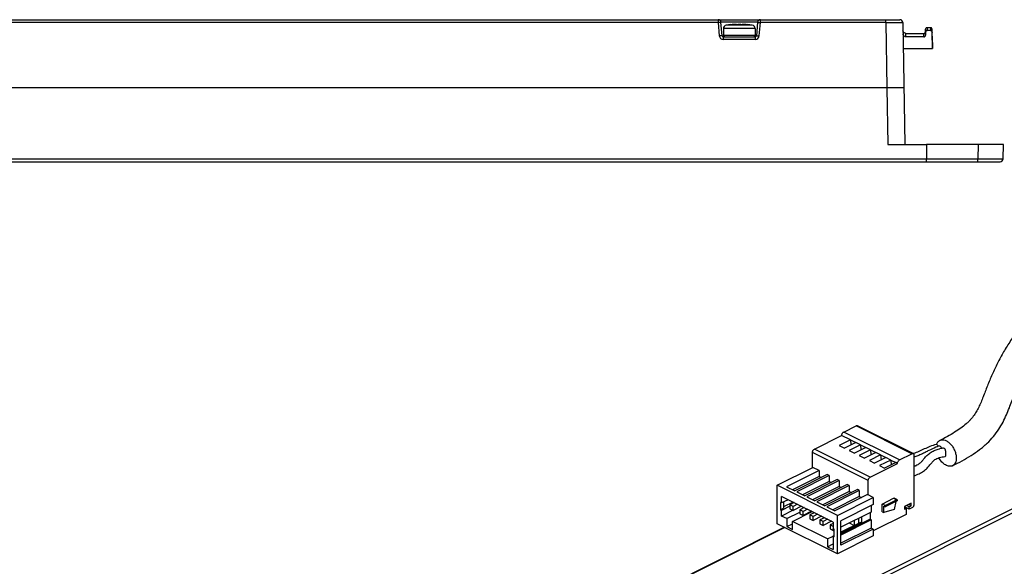
# Model space of a CAD drawing. Units: millimetres. Extents: x 1433 to 2027, y 1545 to 1965.
# Drawn here: x 1640 to 1814, y 1674 to 1770 of the extents above; entities that cross this region are included whole.
import ezdxf

# ---------------------------------------------------------------- set-up
doc = ezdxf.new("R2010")
doc.units = ezdxf.units.MM
doc.layers.add('COMPONENTI_DI_ASSIEME', color=7, linetype='Continuous')

msp = doc.modelspace()

# ---------------------------------------------------------------- linework, layer by layer
for p, q in [((1478.65, 1770.35), (1795.25, 1770.35)), ((1763.93, 1767.53), (1763.72, 1769.9)), ((1764.15, 1768.78), (1764.15, 1767.65)), ((1766.45, 1769.47), (1766.45, 1769.54)), ((1767.45, 1769.47), (1767.45, 1769.54)), ((1769.24, 1769.38), (1768.42, 1769.48)), ((1769.75, 1768.78), (1769.75, 1767.65)), ((1770.17, 1769.9), (1769.96, 1767.53)), ((1795.75, 1769.86), (1796.12, 1748.35)), ((1799.75, 1768.25), (1799.76, 1768.66)), ((1800.06, 1768.95), (1800.61, 1768.95)), ((1800.6, 1768.44), (1800.06, 1768.44)), ((1800.95, 1766.35), (1800.91, 1768.65)), ((1764.13, 1767.35), (1769.76, 1767.35)), ((1796.27, 1767.95), (1799.45, 1767.95)), ((1799.45, 1767.32), (1796.28, 1767.32)), ((1799.75, 1767.65), (1799.75, 1768.25)), ((1799.75, 1768.25), (1799.75, 1768.25)), ((1799.76, 1768.12), (1799.75, 1767.65)), ((1800.95, 1765.3), (1800.9, 1768.12)), ((1795.83, 1765.3), (1800.95, 1765.3)), ((1800.95, 1766.35), (1800.95, 1765.3)), ((1795.95, 1758.35), (1477.95, 1758.35)), ((1793.12, 1748.35), (1799.94, 1748.35)), ((1813.45, 1748.35), (1799.94, 1748.35)), ((1799.94, 1748.35), (1799.94, 1745.84)), ((1813.4, 1745.84), (1813.45, 1748.35)), ((1460.99, 1745.35), (1812.9, 1745.35))]:
    msp.add_line(p, q)
at = {"color": 9}
for p, q in [((1763.23, 1770.35), (1763.23, 1769.86)), ((1770.67, 1769.86), (1770.67, 1770.35)), ((1792.75, 1769.86), (1792.75, 1770.35)), ((1763.23, 1769.86), (1481.15, 1769.86)), ((1763.23, 1769.86), (1763.43, 1767.5)), ((1770.17, 1769.9), (1763.72, 1769.9)), ((1769.75, 1768.78), (1764.15, 1768.78)), ((1769.24, 1769.38), (1764.66, 1769.38)), ((1769.24, 1769.38), (1769.24, 1769.38)), ((1770.46, 1767.5), (1770.67, 1769.86)), ((1792.75, 1769.86), (1770.67, 1769.86)), ((1792.75, 1769.86), (1792.95, 1758.35)), ((1799.76, 1768.66), (1799.76, 1768.26)), ((1800.06, 1768.95), (1800.06, 1768.44)), ((1800.61, 1768.95), (1800.6, 1768.44)), ((1800.9, 1768.12), (1800.91, 1768.66)), ((1763.93, 1767.53), (1764.18, 1767.53)), ((1764.13, 1767.35), (1764.13, 1766.86)), ((1769.76, 1766.86), (1764.13, 1766.86)), ((1764.15, 1767.65), (1769.75, 1767.65)), ((1769.72, 1767.53), (1769.96, 1767.53)), ((1769.76, 1767.35), (1769.76, 1766.86)), ((1796.28, 1767.32), (1796.27, 1767.95)), ((1799.45, 1767.32), (1799.45, 1767.95)), ((1799.76, 1768.26), (1799.76, 1768.12)), ((1792.95, 1758.35), (1793.12, 1748.35)), ((1809.01, 1748.35), (1808.97, 1745.84)), ((1464.86, 1745.84), (1808.97, 1745.84))]:
    msp.add_line(p, q, dxfattribs=at)
for points in [[(1796.27, 1767.95), (1796.14, 1767.97), (1796.02, 1768.02), (1795.92, 1768.1), (1795.84, 1768.2), (1795.79, 1768.32), (1795.77, 1768.44)], [(1800.06, 1768.95), (1799.98, 1768.94), (1799.88, 1768.89), (1799.81, 1768.82), (1799.77, 1768.74), (1799.76, 1768.66)], [(1800.91, 1768.66), (1800.91, 1768.67), (1800.91, 1768.68), (1800.9, 1768.69), (1800.9, 1768.7), (1800.9, 1768.72), (1800.9, 1768.73), (1800.89, 1768.74), (1800.89, 1768.76), (1800.88, 1768.77), (1800.88, 1768.78), (1800.87, 1768.8), (1800.86, 1768.81), (1800.85, 1768.82), (1800.84, 1768.84), (1800.83, 1768.85), (1800.82, 1768.86), (1800.81, 1768.87), (1800.8, 1768.88), (1800.78, 1768.9), (1800.77, 1768.91), (1800.75, 1768.92), (1800.73, 1768.92), (1800.72, 1768.93), (1800.7, 1768.94), (1800.68, 1768.94), (1800.65, 1768.95), (1800.63, 1768.95), (1800.61, 1768.95), (1800.61, 1768.95)]]:
    msp.add_lwpolyline(points)
for centre, radius, start, end in [((1763.23, 1769.85), 0.5, 5, 90), ((1770.67, 1769.85), 0.5, 90, 175), ((1795.25, 1769.85), 0.5, 1.0033, 89.9829), ((1764.75, 1768.78), 0.6, 98.7879, 180), ((1766.95, 1754.55), 15, 95.6378, 98.7879), ((1766.95, 1754.55), 14.99, 91.9113, 95.6296), ((1766.95, 1754.01), 15.47, 88.1475, 91.8525), ((1766.95, 1754.55), 14.99, 84.3704, 88.0887), ((1766.95, 1754.55), 15, 81.2122, 84.3622), ((1769.15, 1768.78), 0.6, 0, 81.2121), ((1764.13, 1767.55), 0.2, 185, 270), ((1764.45, 1767.65), 0.3, 180, 270), ((1769.45, 1767.65), 0.3, 270, 0), ((1769.76, 1767.55), 0.2, 270, 355), ((1799.45, 1768.25), 0.3, 269.9527, 359.0033), ((1812.9, 1745.85), 0.5, 270.0171, 358.996)]:
    msp.add_arc(centre, radius, start, end)
for centre, start, end in [((1764.13, 1767.56), 184.9961, 269.9941), ((1769.76, 1767.56), 270.0039, 354.999)]:
    msp.add_arc(centre, 0.7, start, end, dxfattribs=at)
for points, knots in [([(1763.72, 1769.9), (1763.72, 1769.9), (1763.72, 1769.9), (1763.71, 1769.9), (1763.7, 1769.9), (1763.69, 1769.9), (1763.66, 1769.89), (1763.63, 1769.89), (1763.57, 1769.89), (1763.5, 1769.88), (1763.41, 1769.88), (1763.32, 1769.87), (1763.26, 1769.86), (1763.23, 1769.86)], [0, 0, 0, 0, 0.005113, 0.019593, 0.043467, 0.076545, 0.118483, 0.168911, 0.293193, 0.444646, 0.617398, 0.805006, 1, 1, 1, 1]), ([(1770.17, 1769.9), (1770.17, 1769.9), (1770.17, 1769.9), (1770.18, 1769.9), (1770.19, 1769.9), (1770.21, 1769.9), (1770.23, 1769.89), (1770.27, 1769.89), (1770.32, 1769.89), (1770.4, 1769.88), (1770.48, 1769.88), (1770.57, 1769.87), (1770.64, 1769.86), (1770.67, 1769.86)], [0, 0, 0, 0, 0.005113, 0.019593, 0.043467, 0.076545, 0.118483, 0.168911, 0.293193, 0.444646, 0.617398, 0.805006, 1, 1, 1, 1]), ([(1792.75, 1769.86), (1792.94, 1769.86), (1793.32, 1769.86), (1793.88, 1769.86), (1794.32, 1769.86), (1794.64, 1769.86), (1794.86, 1769.86), (1795.06, 1769.86), (1795.23, 1769.86), (1795.38, 1769.86), (1795.49, 1769.86), (1795.57, 1769.86), (1795.61, 1769.86), (1795.65, 1769.86), (1795.69, 1769.86), (1795.71, 1769.86), (1795.73, 1769.86), (1795.74, 1769.86), (1795.74, 1769.86), (1795.74, 1769.86), (1795.75, 1769.86), (1795.75, 1769.86)], [0, 0, 0, 0, 0.195074, 0.382639, 0.555514, 0.634333, 0.707041, 0.772944, 0.831401, 0.881856, 0.923817, 0.941486, 0.956884, 0.969978, 0.98074, 0.989138, 0.995154, 0.997265, 0.998776, 0.999687, 1, 1, 1, 1]), ([(1763.93, 1767.53), (1763.93, 1767.54), (1763.93, 1767.54), (1763.92, 1767.54), (1763.91, 1767.54), (1763.89, 1767.54), (1763.87, 1767.53), (1763.84, 1767.53), (1763.78, 1767.53), (1763.7, 1767.52), (1763.62, 1767.52), (1763.52, 1767.51), (1763.46, 1767.5), (1763.43, 1767.5)], [0, 0, 0, 0, 0.004386, 0.017162, 0.03905, 0.070645, 0.112334, 0.163719, 0.293201, 0.453037, 0.631984, 0.817873, 1, 1, 1, 1]), ([(1769.96, 1767.53), (1769.96, 1767.54), (1769.97, 1767.54), (1769.97, 1767.54), (1769.98, 1767.54), (1770, 1767.54), (1770.02, 1767.53), (1770.06, 1767.53), (1770.11, 1767.53), (1770.19, 1767.52), (1770.28, 1767.52), (1770.37, 1767.51), (1770.43, 1767.5), (1770.46, 1767.5)], [0, 0, 0, 0, 0.004386, 0.017162, 0.03905, 0.070644, 0.112333, 0.163718, 0.293199, 0.453034, 0.631981, 0.81787, 1, 1, 1, 1]), ([(1808.91, 1745.35), (1808.92, 1745.35), (1808.93, 1745.37), (1808.94, 1745.39), (1808.95, 1745.44), (1808.96, 1745.53), (1808.97, 1745.66), (1808.97, 1745.78), (1808.97, 1745.84)], [0, 0, 0, 0, 0.028781, 0.088232, 0.180646, 0.303562, 0.622767, 1, 1, 1, 1]), ([(1808.97, 1745.84), (1809.27, 1745.84), (1809.84, 1745.84), (1810.55, 1745.84), (1811.09, 1745.84), (1811.46, 1745.84), (1811.81, 1745.84), (1812.12, 1745.84), (1812.41, 1745.84), (1812.66, 1745.84), (1812.88, 1745.84), (1813.04, 1745.84), (1813.15, 1745.84), (1813.21, 1745.84), (1813.27, 1745.84), (1813.32, 1745.84), (1813.35, 1745.84), (1813.37, 1745.84), (1813.38, 1745.84), (1813.39, 1745.84), (1813.4, 1745.84), (1813.4, 1745.84), (1813.4, 1745.84), (1813.4, 1745.84)], [0, 0, 0, 0, 0.200846, 0.390812, 0.479741, 0.563635, 0.641799, 0.713583, 0.778396, 0.835695, 0.885011, 0.925932, 0.943137, 0.958119, 0.970851, 0.981309, 0.989466, 0.992676, 0.995306, 0.997354, 0.99882, 0.999702, 1, 1, 1, 1])]:
    msp.add_open_spline(points, degree=3, knots=knots, dxfattribs=at)
for points, knots in [([(1799.76, 1768.12), (1799.76, 1768.16), (1799.78, 1768.24), (1799.84, 1768.34), (1799.94, 1768.42), (1800.02, 1768.44), (1800.06, 1768.44)], [0, 0, 0, 0, 0.250315, 0.500473, 0.750563, 1, 1, 1, 1]), ([(1800.6, 1768.44), (1800.64, 1768.44), (1800.72, 1768.42), (1800.82, 1768.34), (1800.88, 1768.24), (1800.9, 1768.16), (1800.9, 1768.12)], [0, 0, 0, 0, 0.249511, 0.499532, 0.74965, 1, 1, 1, 1]), ([(1796.28, 1767.32), (1796.21, 1767.32), (1796.08, 1767.35), (1795.91, 1767.49), (1795.81, 1767.67), (1795.78, 1767.81), (1795.78, 1767.88)], [0, 0, 0, 0, 0.249446, 0.49935, 0.749579, 1, 1, 1, 1]), ([(1799.45, 1767.32), (1799.49, 1767.32), (1799.58, 1767.34), (1799.68, 1767.42), (1799.74, 1767.53), (1799.75, 1767.61), (1799.75, 1767.65)], [0, 0, 0, 0, 0.249369, 0.499244, 0.749537, 1, 1, 1, 1]), ([(1799.91, 1745.35), (1799.91, 1745.35), (1799.91, 1745.36), (1799.91, 1745.37), (1799.92, 1745.4), (1799.92, 1745.44), (1799.93, 1745.5), (1799.93, 1745.57), (1799.93, 1745.66), (1799.93, 1745.75), (1799.93, 1745.81), (1799.93, 1745.84)], [0, 0, 0, 0, 0.00732, 0.022576, 0.079838, 0.171796, 0.295312, 0.44589, 0.617874, 0.80501, 1, 1, 1, 1])]:
    msp.add_open_spline(points, degree=3, knots=knots)
at = {"layer": 'COMPONENTI_DI_ASSIEME', "color": 7, "linetype": 'Continuous'}
for p, q in [((1785.34, 1697.75), (1787.53, 1698.84)), ((1797.58, 1693.94), (1787.75, 1698.86)), ((1780.17, 1694.73), (1784.98, 1697.14)), ((1786.54, 1696.36), (1784.56, 1695.37)), ((1786.54, 1696.36), (1784.98, 1697.14)), ((1787.46, 1695.9), (1785.48, 1694.91)), ((1788.31, 1695.47), (1786.33, 1694.48)), ((1786.54, 1696.36), (1786.61, 1695.47)), ((1788.31, 1695.47), (1787.46, 1695.9)), ((1788.31, 1695.47), (1788.37, 1694.59)), ((1779.82, 1691.46), (1779.82, 1694.12)), ((1784.56, 1695.37), (1785.48, 1694.91)), ((1786.33, 1694.48), (1787.24, 1694.02)), ((1789.22, 1695.01), (1787.24, 1694.02)), ((1790.07, 1694.59), (1788.09, 1693.6)), ((1790.99, 1694.13), (1789.01, 1693.14)), ((1790.07, 1694.59), (1789.22, 1695.01)), ((1790.07, 1694.59), (1790.14, 1693.71)), ((1791.84, 1693.71), (1790.99, 1694.13)), ((1795.16, 1692.83), (1797.36, 1693.93)), ((1788.09, 1693.6), (1789.01, 1693.14)), ((1791.84, 1693.71), (1789.86, 1692.72)), ((1789.86, 1692.72), (1790.78, 1692.26)), ((1790, 1689.82), (1794.81, 1692.22)), ((1792.76, 1693.25), (1790.78, 1692.26)), ((1793.61, 1692.82), (1791.63, 1691.83)), ((1791.84, 1693.71), (1791.91, 1692.82)), ((1794.53, 1692.36), (1792.55, 1691.37)), ((1793.61, 1692.82), (1792.76, 1693.25)), ((1793.61, 1692.82), (1793.68, 1691.94)), ((1794.81, 1692.22), (1794.53, 1692.36)), ((1797.71, 1693.67), (1797.71, 1685.01)), ((1773.63, 1688.37), (1779.93, 1691.51)), ((1781.02, 1690.97), (1775.29, 1688.1)), ((1781.02, 1690.97), (1779.93, 1691.51)), ((1781.02, 1690.97), (1781.02, 1689.93)), ((1791.63, 1691.83), (1792.55, 1691.37)), ((1781.02, 1689.93), (1776.33, 1687.58)), ((1782.44, 1690.26), (1776.71, 1687.39)), ((1782.79, 1690.08), (1777.06, 1687.22)), ((1782.79, 1689.04), (1778.1, 1686.7)), ((1784.2, 1689.37), (1778.48, 1686.51)), ((1784.56, 1689.2), (1778.83, 1686.33)), ((1781.02, 1689.93), (1781.4, 1689.74)), ((1782.79, 1690.08), (1782.44, 1690.26)), ((1782.79, 1690.08), (1782.79, 1689.04)), ((1782.79, 1689.04), (1783.17, 1688.85)), ((1784.56, 1689.2), (1784.2, 1689.37)), ((1784.56, 1689.2), (1784.56, 1688.16)), ((1789.65, 1686.65), (1789.65, 1689.21)), ((1773.63, 1681.61), (1773.63, 1688.37)), ((1784.24, 1683.06), (1773.63, 1688.37)), ((1775.29, 1688.1), (1776.71, 1687.39)), ((1777.06, 1687.22), (1778.48, 1686.51)), ((1784.56, 1688.16), (1779.87, 1685.81)), ((1785.97, 1688.49), (1780.24, 1685.63)), ((1786.33, 1688.31), (1780.6, 1685.45)), ((1786.33, 1687.27), (1781.64, 1684.93)), ((1787.74, 1687.61), (1782.01, 1684.74)), ((1788.09, 1687.43), (1782.37, 1684.57)), ((1784.56, 1688.16), (1784.93, 1687.97)), ((1786.33, 1688.31), (1785.97, 1688.49)), ((1786.33, 1688.31), (1786.33, 1687.27)), ((1786.33, 1687.27), (1786.7, 1687.09)), ((1788.09, 1687.43), (1787.74, 1687.61)), ((1788.09, 1687.43), (1788.09, 1686.39)), ((1774.2, 1685.36), (1774.2, 1684.06)), ((1774.41, 1685.25), (1774.2, 1685.36)), ((1774.41, 1685.25), (1774.41, 1686.42)), ((1783.46, 1681.89), (1774.41, 1686.42)), ((1775.58, 1685.83), (1774.41, 1685.25)), ((1774.76, 1685.43), (1774.76, 1684.34)), ((1776.45, 1685.4), (1774.76, 1684.55)), ((1776.63, 1685.31), (1775.86, 1684.93)), ((1778.83, 1686.33), (1780.24, 1685.63)), ((1780.6, 1685.45), (1782.01, 1684.74)), ((1788.09, 1686.39), (1783.41, 1684.05)), ((1789.51, 1686.72), (1783.78, 1683.86)), ((1784.24, 1683.06), (1790.53, 1686.21)), ((1788.09, 1686.39), (1788.47, 1686.2)), ((1790.53, 1686.21), (1789.51, 1686.72)), ((1790.53, 1686.21), (1790.53, 1685)), ((1792.12, 1685.07), (1794.13, 1686.08)), ((1792.12, 1683.69), (1792.12, 1685.07)), ((1792.62, 1684.83), (1792.12, 1685.07)), ((1792.62, 1684.83), (1794.63, 1685.83)), ((1794.75, 1685.64), (1792.62, 1684.57)), ((1794.72, 1685.84), (1794.22, 1686.08)), ((1794.5, 1685.51), (1794.22, 1684.11)), ((1794.76, 1685.68), (1794.75, 1685.64)), ((1797.22, 1685.24), (1796.05, 1684.66)), ((1797.22, 1684.76), (1797.22, 1685.24)), ((1774.2, 1684.06), (1774.76, 1684.34)), ((1774.2, 1684.06), (1774.41, 1683.95)), ((1775.86, 1684.68), (1774.41, 1683.95)), ((1776.42, 1683.96), (1774.41, 1682.96)), ((1774.41, 1682.96), (1774.41, 1683.95)), ((1775.33, 1682.5), (1777.63, 1683.64)), ((1775.86, 1684.93), (1775.86, 1684.24)), ((1776.43, 1684.65), (1775.86, 1684.93)), ((1775.86, 1684.24), (1776.43, 1683.95)), ((1776.32, 1682), (1779.78, 1683.73)), ((1777.19, 1685.03), (1776.43, 1684.65)), ((1777.88, 1684.68), (1776.43, 1683.95)), ((1776.43, 1683.95), (1776.43, 1684.65)), ((1778.39, 1684.43), (1777.63, 1684.05)), ((1777.63, 1684.05), (1777.63, 1683.35)), ((1778.19, 1683.76), (1777.63, 1684.05)), ((1777.63, 1683.35), (1778.19, 1683.07)), ((1778.96, 1684.15), (1778.19, 1683.76)), ((1779.65, 1683.8), (1778.19, 1683.07)), ((1778.19, 1683.07), (1778.19, 1683.76)), ((1778.87, 1683.41), (1778.87, 1683.27)), ((1780.16, 1683.54), (1779.4, 1683.16)), ((1782.37, 1684.57), (1783.78, 1683.86)), ((1790.53, 1685), (1784.81, 1682.13)), ((1790.18, 1683.66), (1784.81, 1680.97)), ((1789.97, 1683.55), (1789.97, 1682.4)), ((1790.18, 1684.82), (1790.18, 1683.66)), ((1792.12, 1683.69), (1792.41, 1683.55)), ((1792.41, 1683.55), (1792.41, 1684.67)), ((1792.41, 1684.67), (1792.62, 1684.57)), ((1794.22, 1684.11), (1792.41, 1683.55)), ((1792.62, 1684.57), (1792.62, 1684.83)), ((1796.05, 1684.66), (1796.05, 1684.18)), ((1796.86, 1684.15), (1796.05, 1684.56)), ((1796.33, 1684.32), (1796.05, 1684.46)), ((1796.05, 1684.18), (1796.33, 1684.32)), ((1796.33, 1684.32), (1796.33, 1683.24)), ((1796.86, 1684.59), (1796.39, 1684.82)), ((1797.22, 1684.76), (1796.74, 1685)), ((1796.86, 1684.59), (1797.22, 1684.76)), ((1796.86, 1684.15), (1796.86, 1684.59)), ((1797.36, 1684.4), (1796.86, 1684.15)), ((1784.24, 1676.31), (1773.63, 1681.61)), ((1775.33, 1682.5), (1774.41, 1682.96)), ((1775.33, 1682.5), (1775.33, 1681.11)), ((1775.33, 1681.11), (1776.32, 1681.6)), ((1776.32, 1680.61), (1776.32, 1682)), ((1782.47, 1678.92), (1776.32, 1682)), ((1779.4, 1683.16), (1779.4, 1682.47)), ((1779.96, 1682.88), (1779.4, 1683.16)), ((1779.4, 1682.47), (1779.96, 1682.19)), ((1780.73, 1683.26), (1779.96, 1682.88)), ((1781.42, 1682.91), (1779.96, 1682.19)), ((1779.96, 1682.19), (1779.96, 1682.88)), ((1781.93, 1682.66), (1781.16, 1682.28)), ((1781.16, 1682.28), (1781.16, 1681.58)), ((1781.73, 1681.99), (1781.16, 1682.28)), ((1782.49, 1682.38), (1781.73, 1681.99)), ((1783.19, 1682.03), (1781.73, 1681.3)), ((1781.73, 1681.3), (1781.73, 1681.99)), ((1783.46, 1681.66), (1782.93, 1681.39)), ((1783.46, 1681.89), (1783.46, 1680.72)), ((1784.24, 1676.31), (1784.24, 1683.06)), ((1789.97, 1682.4), (1784.81, 1679.82)), ((1790.18, 1682.29), (1784.81, 1679.6)), ((1784.81, 1677.8), (1784.81, 1682.13)), ((1788.27, 1681.83), (1784.81, 1680.1)), ((1788.48, 1681.72), (1784.81, 1679.89)), ((1786.31, 1681.73), (1787.19, 1681.29)), ((1787.24, 1681.32), (1787.24, 1682.19)), ((1788.02, 1681.71), (1788.02, 1682.58)), ((1788.27, 1681.83), (1788.48, 1681.72)), ((1788.48, 1682.81), (1788.48, 1681.72)), ((1789.97, 1682.4), (1790.18, 1682.29)), ((1790.18, 1682.29), (1790.18, 1680.84)), ((1796.33, 1683.24), (1790.53, 1680.34)), ((1658.7, 1622.9), (1774.88, 1680.99)), ((1775.33, 1681.11), (1776.32, 1680.61)), ((1781.16, 1681.58), (1781.73, 1681.3)), ((1782.93, 1681.39), (1782.93, 1680.7)), ((1783.46, 1681.13), (1782.93, 1681.39)), ((1782.93, 1680.7), (1783.5, 1680.42)), ((1783.67, 1680.62), (1783.46, 1680.72)), ((1783.5, 1680.42), (1783.5, 1680.71)), ((1783.67, 1680.51), (1783.5, 1680.42)), ((1783.67, 1679.32), (1783.67, 1680.62)), ((1790.18, 1680.84), (1784.81, 1678.16)), ((1790.53, 1680.67), (1784.81, 1677.8)), ((1790.53, 1680.67), (1790.18, 1680.84)), ((1790.53, 1680.67), (1790.53, 1679.46)), ((1782.47, 1678.92), (1783.46, 1679.42)), ((1782.47, 1678.92), (1782.47, 1677.54)), ((1783.67, 1679.53), (1783.46, 1679.43)), ((1783.46, 1679.43), (1783.46, 1677.04)), ((1783.46, 1679.43), (1783.67, 1679.32)), ((1790.53, 1679.46), (1784.24, 1676.31)), ((1782.47, 1677.54), (1783.46, 1678.03)), ((1782.47, 1677.54), (1783.46, 1677.04))]:
    msp.add_line(p, q, dxfattribs=at)
at = {"layer": 'COMPONENTI_DI_ASSIEME', "color": 9, "linetype": 'Continuous'}
for p, q in [((1795.16, 1692.83), (1785.34, 1697.75)), ((1797.36, 1693.93), (1787.53, 1698.84)), ((1786.54, 1696.36), (1787.46, 1695.9)), ((1788.31, 1695.47), (1789.22, 1695.01)), ((1789.65, 1689.21), (1779.82, 1694.12)), ((1790, 1689.82), (1780.17, 1694.73)), ((1790.07, 1694.59), (1790.99, 1694.13)), ((1791.84, 1693.71), (1792.76, 1693.25)), ((1793.61, 1692.82), (1794.53, 1692.36)), ((1675.61, 1614.54), (1823.27, 1688.37)), ((1823.98, 1687.95), (1675.96, 1613.94)), ((1794.13, 1686.08), (1794.63, 1685.83)), ((1775, 1680.93), (1658.92, 1622.88))]:
    msp.add_line(p, q, dxfattribs=at)
at = {"layer": 'COMPONENTI_DI_ASSIEME', "color": 7, "linetype": 'Continuous'}
for centre, radius, start, end in [((1801.65, 1695.43), 0.134, 102.6298, 105.85), ((1803.35, 1695.06), 1.71, 163.1939, 164.0098), ((1801.58, 1695.05), 0.494, 72.8916, 75.9673), ((1801.54, 1694.92), 0.628, 63.4171, 66.3079), ((1805.75, 1685.02), 10.87, 109.8532, 110.1269), ((1804.13, 1686.13), 8.87, 98.6501, 99.6666)]:
    msp.add_arc(centre, radius, start, end, dxfattribs=at)
for points, knots in [([(1824.76, 1724.9), (1824.77, 1724.9), (1824.74, 1724.88), (1824.73, 1724.87), (1824.71, 1724.84), (1824.67, 1724.81), (1824.62, 1724.77), (1824.54, 1724.7), (1824.44, 1724.62), (1824.32, 1724.53), (1824.2, 1724.44), (1824.02, 1724.31), (1823.79, 1724.14), (1823.51, 1723.94), (1823.22, 1723.73), (1822.82, 1723.44), (1822.35, 1723.07), (1821.82, 1722.6), (1821.32, 1722.12), (1820.7, 1721.48), (1820, 1720.68), (1819.24, 1719.73), (1818.49, 1718.81), (1817.75, 1717.89), (1817, 1716.96), (1816.27, 1716.02), (1815.56, 1715.06), (1814.66, 1713.77), (1813.63, 1712.14), (1812.54, 1710.14), (1811.74, 1708.46), (1811.15, 1707.12), (1810.74, 1706.12), (1810.35, 1705.13), (1809.98, 1704.16), (1809.62, 1703.23), (1809.23, 1702.34), (1808.8, 1701.5), (1808.29, 1700.69), (1807.79, 1700.05), (1807.32, 1699.55), (1806.76, 1699.04), (1805.94, 1698.4), (1804.83, 1697.67), (1803.59, 1696.96), (1802.72, 1696.51), (1802.27, 1696.28)], [0, 0, 0, 0, 0.000456, 0.001136, 0.002068, 0.003227, 0.004593, 0.007844, 0.011522, 0.01541, 0.019509, 0.023813, 0.032886, 0.042315, 0.052069, 0.06193, 0.081561, 0.100661, 0.11927, 0.137387, 0.172015, 0.204511, 0.236023, 0.267817, 0.299793, 0.331851, 0.363924, 0.395887, 0.458576, 0.519614, 0.579212, 0.608542, 0.637597, 0.666348, 0.694228, 0.721032, 0.746911, 0.772226, 0.797566, 0.823787, 0.837731, 0.852543, 0.885009, 0.921035, 0.959606, 1, 1, 1, 1]), ([(1804.51, 1691.81), (1805.07, 1692.09), (1806.18, 1692.67), (1807.77, 1693.61), (1809.01, 1694.45), (1809.93, 1695.18), (1810.78, 1695.93), (1811.72, 1696.92), (1812.65, 1698.19), (1813.4, 1699.48), (1814, 1700.75), (1814.5, 1701.98), (1814.88, 1702.98), (1815.18, 1703.75), (1815.48, 1704.51), (1815.87, 1705.45), (1816.37, 1706.56), (1817.09, 1708.04), (1817.68, 1709.13), (1818.11, 1709.84)], [0, 0, 0, 0, 0.081051, 0.160149, 0.236912, 0.274351, 0.31115, 0.382257, 0.449406, 0.51293, 0.573076, 0.629861, 0.684006, 0.710435, 0.736606, 0.788595, 0.84077, 0.893396, 1, 1, 1, 1]), ([(1784.98, 1697.14), (1784.98, 1697.2), (1785, 1697.32), (1785.08, 1697.5), (1785.19, 1697.64), (1785.29, 1697.72), (1785.34, 1697.75)], [0, 0, 0, 0, 0.246823, 0.511783, 0.770296, 1, 1, 1, 1]), ([(1787.53, 1698.84), (1787.55, 1698.85), (1787.59, 1698.87), (1787.64, 1698.88), (1787.7, 1698.87), (1787.74, 1698.86), (1787.75, 1698.86)], [0, 0, 0, 0, 0.27889, 0.535361, 0.772947, 1, 1, 1, 1]), ([(1801.61, 1695.56), (1801.25, 1695.45), (1800.54, 1695.21), (1799.54, 1694.77), (1798.57, 1694.33), (1797.92, 1694.05), (1797.59, 1693.94)], [0, 0, 0, 0, 0.263724, 0.512443, 0.75406, 1, 1, 1, 1]), ([(1801.71, 1695.55), (1801.7, 1695.55), (1801.67, 1695.56), (1801.64, 1695.56), (1801.62, 1695.56)], [0, 0, 0, 0, 0.268144, 1, 1, 1, 1]), ([(1801.71, 1695.55), (1801.76, 1695.71), (1801.86, 1695.94), (1802.08, 1696.17), (1802.21, 1696.25), (1802.27, 1696.28)], [0, 0, 0, 0, 0.526199, 0.766942, 1, 1, 1, 1]), ([(1801.96, 1695.3), (1801.95, 1695.32), (1801.91, 1695.39), (1801.86, 1695.45), (1801.82, 1695.48)], [0, 0, 0, 0, 0.275963, 1, 1, 1, 1]), ([(1802.27, 1696.28), (1802.34, 1696.32), (1802.48, 1696.37), (1802.79, 1696.4), (1803.21, 1696.32), (1803.71, 1696.05), (1804.18, 1695.63), (1804.59, 1695.09), (1804.9, 1694.47), (1805.11, 1693.82), (1805.16, 1693.38), (1805.16, 1693.16)], [0, 0, 0, 0, 0.044795, 0.091013, 0.191735, 0.307762, 0.438564, 0.579816, 0.725131, 0.867373, 1, 1, 1, 1]), ([(1779.82, 1694.12), (1779.82, 1694.18), (1779.84, 1694.31), (1779.92, 1694.48), (1780.03, 1694.63), (1780.12, 1694.71), (1780.17, 1694.73)], [0, 0, 0, 0, 0.246823, 0.511783, 0.770296, 1, 1, 1, 1]), ([(1797.36, 1693.93), (1797.38, 1693.94), (1797.41, 1693.95), (1797.47, 1693.96), (1797.53, 1693.96), (1797.56, 1693.95), (1797.58, 1693.94)], [0, 0, 0, 0, 0.27889, 0.535361, 0.772947, 1, 1, 1, 1]), ([(1797.58, 1693.94), (1797.6, 1693.93), (1797.64, 1693.9), (1797.68, 1693.84), (1797.71, 1693.76), (1797.71, 1693.7), (1797.71, 1693.67)], [0, 0, 0, 0, 0.217166, 0.450361, 0.71044, 1, 1, 1, 1]), ([(1800.33, 1694.49), (1800.12, 1694.38), (1799.7, 1694.17), (1799.06, 1693.85), (1798.52, 1693.6), (1798.06, 1693.42), (1797.83, 1693.33), (1797.71, 1693.29)], [0, 0, 0, 0, 0.246165, 0.491395, 0.740606, 0.868485, 1, 1, 1, 1]), ([(1799.6, 1693.21), (1799.69, 1693.31), (1799.86, 1693.5), (1800.23, 1693.84), (1800.63, 1694.14), (1801.07, 1694.39), (1801.54, 1694.6), (1801.92, 1694.73), (1802.19, 1694.79)], [0, 0, 0, 0, 0.12846, 0.250639, 0.489724, 0.61162, 0.737126, 1, 1, 1, 1]), ([(1802, 1695.23), (1801.86, 1695.17), (1801.29, 1694.95), (1800.74, 1694.69), (1800.33, 1694.49)], [0, 0, 0, 0, 0.2597, 1, 1, 1, 1]), ([(1802, 1695.23), (1802, 1695.23), (1801.99, 1695.26), (1801.97, 1695.29), (1801.96, 1695.3)], [0, 0, 0, 0, 0.255148, 1, 1, 1, 1]), ([(1802.36, 1695.21), (1802.31, 1695.24), (1802.21, 1695.27), (1802.1, 1695.26), (1802.05, 1695.25)], [0, 0, 0, 0, 0.534547, 1, 1, 1, 1]), ([(1802.64, 1694.88), (1802.6, 1694.87), (1802.45, 1694.85), (1802.3, 1694.82), (1802.19, 1694.79)], [0, 0, 0, 0, 0.252139, 1, 1, 1, 1]), ([(1802.36, 1695.21), (1802.42, 1695.17), (1802.52, 1695.07), (1802.6, 1694.94), (1802.64, 1694.87)], [0, 0, 0, 0, 0.460088, 1, 1, 1, 1]), ([(1803.1, 1694.84), (1803.08, 1694.85), (1802.98, 1694.9), (1802.87, 1694.92), (1802.79, 1694.9)], [0, 0, 0, 0, 0.274057, 1, 1, 1, 1]), ([(1803.1, 1694.84), (1803.12, 1694.81), (1803.15, 1694.75), (1803.19, 1694.6), (1803.24, 1694.39), (1803.28, 1694.11), (1803.29, 1693.92), (1803.29, 1693.83)], [0, 0, 0, 0, 0.087802, 0.194825, 0.45116, 0.733121, 1, 1, 1, 1]), ([(1803.29, 1693.83), (1803.29, 1693.78), (1803.29, 1693.68), (1803.28, 1693.58), (1803.26, 1693.51), (1803.24, 1693.47), (1803.22, 1693.45), (1803.2, 1693.45)], [0, 0, 0, 0, 0.378882, 0.676724, 0.790602, 0.880607, 1, 1, 1, 1]), ([(1794.81, 1692.22), (1794.81, 1692.28), (1794.83, 1692.41), (1794.91, 1692.58), (1795.02, 1692.73), (1795.11, 1692.81), (1795.16, 1692.83)], [0, 0, 0, 0, 0.246823, 0.511783, 0.770296, 1, 1, 1, 1]), ([(1797.71, 1690.04), (1798.02, 1690.14), (1798.61, 1690.37), (1799.28, 1690.76), (1799.74, 1691.11), (1800.04, 1691.39), (1800.29, 1691.67), (1800.52, 1691.95), (1800.73, 1692.21), (1800.93, 1692.46), (1801.15, 1692.69), (1801.42, 1692.9), (1801.77, 1693.09), (1802.19, 1693.25), (1802.67, 1693.37), (1803.02, 1693.42), (1803.2, 1693.45)], [0, 0, 0, 0, 0.147789, 0.284084, 0.34818, 0.40933, 0.467183, 0.521147, 0.571387, 0.618913, 0.665593, 0.715435, 0.773177, 0.841237, 0.918165, 1, 1, 1, 1]), ([(1799.6, 1693.21), (1799.54, 1693.13), (1799.42, 1692.97), (1799.24, 1692.75), (1799.06, 1692.54), (1798.78, 1692.26), (1798.34, 1691.94), (1797.94, 1691.74), (1797.71, 1691.64)], [0, 0, 0, 0, 0.12164, 0.236253, 0.34714, 0.458457, 0.704775, 1, 1, 1, 1]), ([(1804.51, 1691.81), (1804.42, 1691.77), (1804.23, 1691.71), (1803.92, 1691.7), (1803.59, 1691.78), (1803.13, 1692), (1802.59, 1692.47), (1802.25, 1692.94), (1802.1, 1693.21)], [0, 0, 0, 0, 0.095373, 0.195965, 0.305608, 0.426182, 0.698397, 1, 1, 1, 1]), ([(1805.16, 1693.16), (1805.16, 1693.01), (1805.14, 1692.72), (1805.01, 1692.33), (1804.81, 1692.01), (1804.61, 1691.86), (1804.51, 1691.81)], [0, 0, 0, 0, 0.289729, 0.549596, 0.782841, 1, 1, 1, 1]), ([(1797.71, 1691.71), (1797.75, 1691.72), (1797.9, 1691.77), (1798.05, 1691.82), (1798.17, 1691.86)], [0, 0, 0, 0, 0.248161, 1, 1, 1, 1]), ([(1789.65, 1689.21), (1789.65, 1689.27), (1789.67, 1689.39), (1789.75, 1689.57), (1789.86, 1689.72), (1789.95, 1689.79), (1790, 1689.82)], [0, 0, 0, 0, 0.246823, 0.511783, 0.770296, 1, 1, 1, 1]), ([(1794.13, 1686.08), (1794.15, 1686.09), (1794.18, 1686.1), (1794.21, 1686.09), (1794.22, 1686.08)], [0, 0, 0, 0, 0.536347, 1, 1, 1, 1]), ([(1794.63, 1685.83), (1794.64, 1685.84), (1794.67, 1685.85), (1794.7, 1685.84), (1794.72, 1685.84)], [0, 0, 0, 0, 0.536216, 1, 1, 1, 1]), ([(1794.72, 1685.84), (1794.73, 1685.83), (1794.75, 1685.81), (1794.76, 1685.78), (1794.77, 1685.73), (1794.77, 1685.7), (1794.76, 1685.68)], [0, 0, 0, 0, 0.205729, 0.435427, 0.700993, 1, 1, 1, 1]), ([(1797.71, 1685.01), (1797.71, 1684.95), (1797.69, 1684.82), (1797.61, 1684.65), (1797.5, 1684.5), (1797.41, 1684.43), (1797.36, 1684.4)], [0, 0, 0, 0, 0.246823, 0.511783, 0.770296, 1, 1, 1, 1])]:
    msp.add_open_spline(points, degree=3, knots=knots, dxfattribs=at)
msp.add_open_spline([(1801.79, 1695.5), (1801.77, 1695.51), (1801.75, 1695.51), (1801.73, 1695.52)], degree=3, dxfattribs=at)

doc.saveas('drawing.dxf')
